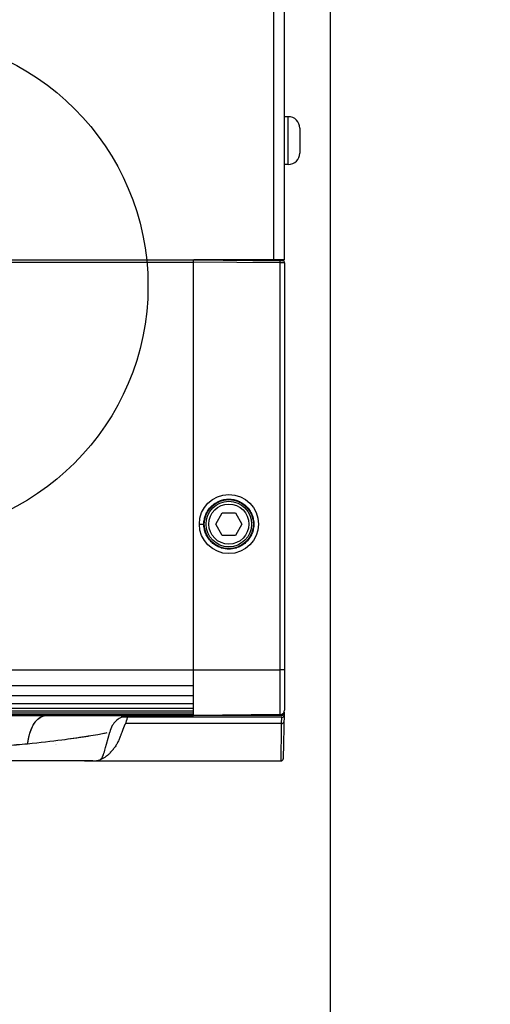
# Model space of a CAD drawing. Units: millimetres. Extents: x 1921 to 19921, y 1051 to 14132.
# Drawn here: x 8876 to 8980, y 4864 to 5080 of the extents above; entities that cross this region are included whole.
import ezdxf

# ---------------------------------------------------------------- set-up
doc = ezdxf.new("R2010")
doc.units = ezdxf.units.MM
doc.layers.get('Defpoints').update_dxf_attribs({"color": 80, "lineweight": 25})
doc.styles.add('Verdana(1)', font='verdana.ttf')
doc.dimstyles.new('AT (50)', dxfattribs={"dimtxt": 125, "dimasz": 50, "dimexe": 40, "dimexo": 40, "dimgap": 40, "dimtad": 1, "dimdec": 0, "dimzin": 0, "dimdsep": 46, "dimtxsty": 'Verdana(1)', "dimcen": 0.09, "dimclrd": 3, "dimclre": 3, "dimclrt": 7, "dimadec": 1, "dimazin": 0, "dimtfac": 1, "dimtdec": 0, "dimtmove": 0, "dimatfit": 0, "dimfxl": 1, "dimtolj": 1, "dimtzin": 0, "dimarcsym": 0})

# ---------------------------------------------------------------- blocks, each defined once
blk = doc.blocks.new('*D150')
at = {"color": 3, "lineweight": -2, "transparency": 16777216}
for p, q in [((8944.65, 5137.55), (8944.65, 4527.63)), ((9001.35, 5016.2), (9001.35, 4527.63)), ((8894.65, 4567.63), (8051.94, 4567.63)), ((9001.35, 4567.63), (8944.65, 4567.63)), ((9051.35, 4567.63), (9101.35, 4567.63))]:
    blk.add_line(p, q, dxfattribs=at)
at = {"color": 3, "transparency": 16777216}
for points in [[(8894.65, 4575.96), (8894.65, 4559.29), (8944.65, 4567.63)], [(9051.35, 4575.96), (9051.35, 4559.29), (9001.35, 4567.63)]]:
    blk.add_solid(points, dxfattribs=at)
at = {"layer": 'Defpoints', "color": 0, "transparency": 16777216}
for p in [(8944.65, 5177.55), (9001.35, 5056.2), (9001.35, 4567.63)]:
    blk.add_point(p, dxfattribs=at)
at = {"color": 7, "transparency": 16777216, "insert": (8290, 4648.93), "char_height": 62.5, "attachment_point": 5, "style": 'Verdana(1)'}
blk.add_mtext('\\A1;5cm(Min)', dxfattribs=at)
blk = doc.blocks.new('aaa')
at = {"color": 252}
for p, q in [((152.6, 154.64), (152.6, 1333.34)), ((155, 154.64), (155, 1333.14)), ((155.8, 186.09), (155, 186.09)), ((155.8, 175.59), (155.8, 186.09)), ((158.3, 183.59), (158.3, 178.09)), ((155.8, 175.59), (155, 175.59)), ((-70.1, 154.64), (135, 154.64)), ((-70.1, 154.14), (135, 154.14)), ((135, 63.53), (135, 154.64)), ((135, 154.64), (154.5, 154.47)), ((154, 153.97), (135, 154.14)), ((155, 154.64), (135.1, 154.64)), ((152.8, 154.48), (152.8, 154.64)), ((153.8, 154.64), (153.8, 154.48)), ((154, 64.64), (154, 153.97)), ((155, 153.97), (154, 153.97)), ((155, 153.97), (155, 55.81)), ((139.86, 96.64), (141.3, 99.14)), ((141.3, 99.14), (144.19, 99.14)), ((144.19, 99.14), (145.63, 96.64)), ((141.3, 94.14), (139.86, 96.64)), ((145.63, 96.64), (144.19, 94.14)), ((144.19, 94.14), (141.3, 94.14)), ((-70.1, 64.64), (135, 64.64)), ((135, 64.64), (154, 64.64)), ((135, 60.96), (135, 63.53)), ((155, 64.64), (154, 64.64)), ((-70.1, 61.19), (135, 61.19)), ((135, 55.16), (135, 60.96)), ((155, 61.99), (155, 61.99)), ((155, 61.99), (155, 61.96)), ((155, 61.99), (155, 61.99)), ((155, 61.99), (155, 61.96)), ((-70.1, 58.98), (135, 58.98)), ((-70.1, 57.22), (135, 57.22)), ((-70.1, 56.19), (135, 56.19)), ((-70.1, 55.67), (135, 55.67)), ((-70.1, 55.17), (135, 55.17)), ((-70.1, 54.83), (135, 54.83)), ((-70.1, 54.69), (135, 54.69)), ((-70.1, 54.64), (135, 54.64)), ((120.47, 54.21), (120.47, 54.59)), ((154.37, 54.21), (120.47, 54.21)), ((135, 54.64), (135, 55.16)), ((154, 54.81), (135, 54.64)), ((135, 54.64), (135, 54.64)), ((154.38, 54.64), (135, 54.64)), ((153.88, 54.8), (153.88, 54.64)), ((154.34, 52.85), (154.37, 54.21)), ((154.88, 55.34), (154.7, 45.13)), ((154.34, 52.85), (120.07, 52.85)), ((112.9, 50.22), (112.9, 50.22)), ((112.9, 50.22), (112.9, 50.22)), ((115.9, 48.35), (116.59, 50.93)), ((98.63, 48.7), (98.63, 48.7)), ((101.93, 48.7), (101.93, 48.7)), ((104.69, 48.35), (104.69, 48.35)), ((104.91, 48.35), (104.91, 48.35)), ((109.2, 49.64), (109.2, 49.64)), ((111.07, 44.64), (-70.1, 44.64)), ((111.34, 44.64), (111.34, 44.64)), ((111.71, 44.64), (154.2, 44.64))]:
    blk.add_line(p, q, dxfattribs=at)
for centre, radius in [((70, 148.94), 55), ((142.75, 96.64), 6.48), ((142.75, 96.64), 5.39), ((142.75, 96.64), 5), ((142.75, 96.64), 4.4)]:
    blk.add_circle(centre, radius, dxfattribs=at)
for centre, radius, start, end in [((155.8, 183.59), 2.5, 0, 90), ((155.8, 178.09), 2.5, 270, 0), ((135.1, 154.14), 0.5, 90, 92.9224), ((154.5, 153.97), 0.5, 0, 89.5), ((154, 55.81), 1, 270.5, 0), ((154.38, 55.14), 0.5, 270, 359)]:
    blk.add_arc(centre, radius, start, end, dxfattribs=at)
for centre, major_axis, ratio, start_param, end_param in [((154, 153.97), (0.004, 0.5), 0.008726, 4.712465, 6.283185), ((154, 62.97), (0.017, -1), 0.008764, 1.570568, 1.570644), ((154.37, 54.61), (0.5, -0.009), 0.787235, 4.726129, 6.283185), ((153.88, 55.14), (-1, 0.01), 0.008724, 2.5954, 3.141517), ((154.34, 53.25), (0.5, -0.009), 0.787235, 4.726129, 6.283185)]:
    blk.add_ellipse(centre, major_axis=major_axis, ratio=ratio, start_param=start_param, end_param=end_param, dxfattribs=at)
for points, knots in [([(137.26, 96.64), (137.26, 96.27), (137.3, 95.92), (137.37, 95.57), (137.4, 95.39), (137.45, 95.22), (137.5, 95.05), (137.55, 94.87), (137.61, 94.7), (137.68, 94.54), (137.82, 94.2), (137.99, 93.89), (138.19, 93.59), (138.38, 93.29), (138.62, 93.01), (138.87, 92.76), (139.12, 92.51), (139.4, 92.28), (139.7, 92.08), (139.85, 91.98), (140, 91.89), (140.16, 91.8), (140.32, 91.72), (140.48, 91.64), (140.65, 91.57), (140.98, 91.43), (141.32, 91.33), (141.67, 91.26), (142.03, 91.19), (142.38, 91.15), (142.74, 91.15), (143.1, 91.15), (143.46, 91.19), (143.81, 91.26), (144.17, 91.33), (144.51, 91.43), (144.84, 91.57), (145.01, 91.64), (145.17, 91.72), (145.33, 91.8), (145.49, 91.89), (145.64, 91.98), (145.79, 92.08), (146.09, 92.28), (146.36, 92.5), (146.62, 92.76), (146.88, 93.01), (147.1, 93.29), (147.3, 93.59), (147.4, 93.74), (147.49, 93.89), (147.58, 94.05), (147.66, 94.21), (147.74, 94.37), (147.81, 94.54), (147.95, 94.87), (148.05, 95.21), (148.12, 95.56), (148.19, 95.91), (148.23, 96.28), (148.23, 96.63), (148.23, 96.99), (148.19, 97.35), (148.12, 97.7), (148.09, 97.88), (148.04, 98.05), (147.99, 98.22), (147.94, 98.4), (147.88, 98.57), (147.81, 98.73), (147.67, 99.06), (147.5, 99.38), (147.3, 99.68), (147.1, 99.98), (146.88, 100.26), (146.62, 100.51), (146.37, 100.76), (146.09, 100.99), (145.79, 101.19), (145.49, 101.39), (145.18, 101.56), (144.85, 101.7), (144.52, 101.84), (144.17, 101.94), (143.82, 102.01), (143.47, 102.08), (143.11, 102.12), (142.75, 102.12), (142.39, 102.12), (142.03, 102.08), (141.68, 102.01), (141.51, 101.98), (141.33, 101.94), (141.16, 101.88), (140.99, 101.83), (140.82, 101.77), (140.65, 101.7), (140.32, 101.56), (140, 101.4), (139.71, 101.2), (139.41, 101), (139.12, 100.77), (138.87, 100.52), (138.62, 100.26), (138.39, 99.99), (138.19, 99.69), (138.09, 99.54), (138, 99.38), (137.91, 99.22), (137.83, 99.07), (137.75, 98.9), (137.68, 98.74), (137.55, 98.41), (137.44, 98.07), (137.37, 97.71), (137.3, 97.36), (137.26, 97), (137.26, 96.64)], [0, 0, 0, 0, 0.03125, 0.03125, 0.03125, 0.046875, 0.046875, 0.046875, 0.0625, 0.0625, 0.0625, 0.09375, 0.09375, 0.09375, 0.125, 0.125, 0.125, 0.15625, 0.15625, 0.15625, 0.171875, 0.171875, 0.171875, 0.1875, 0.1875, 0.1875, 0.21875, 0.21875, 0.21875, 0.25, 0.25, 0.25, 0.28125, 0.28125, 0.28125, 0.3125, 0.3125, 0.3125, 0.328125, 0.328125, 0.328125, 0.34375, 0.34375, 0.34375, 0.375, 0.375, 0.375, 0.40625, 0.40625, 0.40625, 0.421875, 0.421875, 0.421875, 0.4375, 0.4375, 0.4375, 0.46875, 0.46875, 0.46875, 0.5, 0.5, 0.5, 0.53125, 0.53125, 0.53125, 0.546875, 0.546875, 0.546875, 0.5625, 0.5625, 0.5625, 0.59375, 0.59375, 0.59375, 0.625, 0.625, 0.625, 0.65625, 0.65625, 0.65625, 0.6875, 0.6875, 0.6875, 0.71875, 0.71875, 0.71875, 0.75, 0.75, 0.75, 0.78125, 0.78125, 0.78125, 0.796875, 0.796875, 0.796875, 0.8125, 0.8125, 0.8125, 0.84375, 0.84375, 0.84375, 0.875, 0.875, 0.875, 0.90625, 0.90625, 0.90625, 0.921875, 0.921875, 0.921875, 0.9375, 0.9375, 0.9375, 0.96875, 0.96875, 0.96875, 1, 1, 1, 1]), ([(154, 54.81), (154, 54.81), (154, 54.81), (154, 54.9), (154, 54.9), (154, 54.9), (154, 54.91), (154, 54.93), (154, 54.95), (154, 54.98), (154, 55.02), (154, 55.07), (154, 55.14), (154, 55.15), (154, 55.15), (154, 55.16), (154, 55.23), (154, 55.31), (154, 55.43), (154, 55.56), (154, 55.75), (154, 56.02), (154, 56.04), (154, 56.06), (154, 56.08), (154, 56.2), (154, 56.32), (154, 56.46), (154, 56.61), (154, 56.79), (154, 56.96), (154, 57.3), (154, 57.67), (154, 58.03), (154, 58.05), (154, 58.06), (154, 58.07), (154, 58.79), (154, 59.51), (154, 60.23), (154, 60.25), (154, 60.28), (154, 60.3), (154, 61.74), (154, 63.19), (154, 64.64)], [0, 0, 0, 0, 0.25, 0.25, 0.25, 0.2562946, 0.2562946, 0.2562946, 0.3125, 0.3125, 0.3125, 0.375, 0.375, 0.375, 0.3831912, 0.3831912, 0.3831912, 0.4375, 0.4375, 0.4375, 0.5, 0.5, 0.5, 0.5049627, 0.5049627, 0.5049627, 0.53125, 0.53125, 0.53125, 0.5625, 0.5625, 0.5625, 0.625, 0.625, 0.625, 0.6269983, 0.6269983, 0.6269983, 0.75, 0.75, 0.75, 0.7540152, 0.7540152, 0.7540152, 0.9999959, 0.9999959, 0.9999959, 0.9999959]), ([(98.57, 48.35), (98.69, 49.1), (98.82, 49.9), (99.06, 50.71), (99.38, 51.74), (99.84, 52.71), (100.4, 53.38), (100.92, 53.99), (101.52, 54.37), (102.07, 54.53), (102.38, 54.62), (102.66, 54.64), (102.93, 54.64)], [-0.9999692, -0.9999692, -0.9999692, -0.9999692, -0.7589175, -0.7589175, -0.7589175, -0.4545499, -0.4545499, -0.4545499, -0.17687, -0.17687, -0.17687, -0.0249783, -0.0249783, -0.0249783, -0.0249783]), ([(98.57, 48.35), (98.58, 48.41), (98.59, 48.48), (98.6, 48.54), (98.61, 48.61), (98.62, 48.68), (98.63, 48.75), (98.64, 48.82), (98.66, 48.89), (98.67, 48.96), (98.68, 49.03), (98.69, 49.1), (98.7, 49.17), (98.72, 49.24), (98.73, 49.32), (98.74, 49.39), (98.76, 49.47), (98.77, 49.55), (98.79, 49.62), (98.81, 49.7), (98.82, 49.78), (98.84, 49.86), (98.86, 49.95), (98.88, 50.03), (98.9, 50.11), (98.92, 50.2), (98.95, 50.29), (98.97, 50.38), (99, 50.48), (99.02, 50.57), (99.05, 50.67), (99.08, 50.77), (99.11, 50.87), (99.15, 50.97), (99.18, 51.09), (99.22, 51.2), (99.26, 51.31), (99.42, 51.73), (99.6, 52.14), (99.81, 52.51), (99.85, 52.58), (99.89, 52.66), (99.94, 52.73), (100.02, 52.87), (100.11, 53), (100.2, 53.13), (100.25, 53.19), (100.29, 53.25), (100.34, 53.3), (100.39, 53.36), (100.44, 53.42), (100.48, 53.47), (100.73, 53.75), (100.99, 53.98), (101.26, 54.15), (101.33, 54.2), (101.4, 54.24), (101.47, 54.28), (101.53, 54.31), (101.59, 54.34), (101.66, 54.37), (101.71, 54.4), (101.77, 54.42), (101.83, 54.45), (101.88, 54.47), (101.94, 54.49), (101.99, 54.51), (102.04, 54.52), (102.09, 54.54), (102.14, 54.55), (102.19, 54.56), (102.23, 54.57), (102.28, 54.58), (102.33, 54.59), (102.37, 54.6), (102.42, 54.6), (102.58, 54.63), (102.75, 54.64), (102.91, 54.64), (102.91, 54.64), (102.92, 54.64), (102.93, 54.64)], [-0.9999692, -0.9999692, -0.9999692, -0.9999692, -0.9788861, -0.9788861, -0.9788861, -0.957472, -0.957472, -0.957472, -0.9356537, -0.9356537, -0.9356537, -0.9133817, -0.9133817, -0.9133817, -0.8905943, -0.8905943, -0.8905943, -0.8672124, -0.8672124, -0.8672124, -0.8431326, -0.8431326, -0.8431326, -0.8182136, -0.8182136, -0.8182136, -0.7916196, -0.7916196, -0.7916196, -0.7634861, -0.7634861, -0.7634861, -0.7331713, -0.7331713, -0.7331713, -0.6995497, -0.6995497, -0.6995497, -0.5703142, -0.5703142, -0.5703142, -0.5439428, -0.5439428, -0.5439428, -0.4913841, -0.4913841, -0.4913841, -0.4663025, -0.4663025, -0.4663025, -0.4401554, -0.4401554, -0.4401554, -0.309799, -0.309799, -0.309799, -0.276045, -0.276045, -0.276045, -0.2458482, -0.2458482, -0.2458482, -0.2178708, -0.2178708, -0.2178708, -0.190637, -0.190637, -0.190637, -0.1658291, -0.1658291, -0.1658291, -0.1417793, -0.1417793, -0.1417793, -0.1183677, -0.1183677, -0.1183677, -0.0298922, -0.0298922, -0.0298922, -0.0249783, -0.0249783, -0.0249783, -0.0249783]), ([(121.28, 54.64), (121.11, 54.64), (120.95, 54.64), (120.57, 54.61), (120.36, 54.58), (119.74, 54.46), (119.34, 54.32), (118.59, 53.94), (118.23, 53.69), (117.63, 53.1), (117.37, 52.76), (116.9, 51.94), (116.73, 51.44), (116.59, 50.93)], [0.0150368, 0.0150368, 0.0150368, 0.0150368, 0.0644117, 0.0644117, 0.1279867, 0.1279867, 0.2541072, 0.2541072, 0.3805394, 0.3805394, 0.5066406, 0.5066406, 0.6638515, 0.6638515, 0.6638515, 0.6638515]), ([(119.46, 54.23), (119.45, 54.23), (119.44, 54.23), (119.43, 54.23), (119.38, 54.22), (119.33, 54.22), (119.29, 54.22), (119.27, 54.22), (119.26, 54.22), (119.25, 54.22), (119.21, 54.22), (119.18, 54.22), (119.14, 54.22)], [0.13664923, 0.13664923, 0.13664923, 0.13664923, 0.14111559, 0.14111559, 0.14111559, 0.16076943, 0.16076943, 0.16076943, 0.16648741, 0.16648741, 0.16648741, 0.18082287, 0.18082287, 0.18082287, 0.18082287]), ([(120.03, 54.23), (119.9, 54.23), (119.78, 54.23), (119.66, 54.23), (119.62, 54.23), (119.58, 54.23), (119.54, 54.23), (119.51, 54.23), (119.49, 54.23), (119.46, 54.23)], [0.058855, 0.058855, 0.058855, 0.058855, 0.10903355, 0.10903355, 0.10903355, 0.125, 0.125, 0.125, 0.13664635, 0.13664635, 0.13664635, 0.13664635]), ([(120.31, 54.22), (120.31, 54.22), (120.31, 54.22), (120.3, 54.22), (120.23, 54.22), (120.16, 54.23), (120.08, 54.23), (120.06, 54.23), (120.05, 54.23), (120.03, 54.23)], [0.02125939, 0.02125939, 0.02125939, 0.02125939, 0.02248132, 0.02248132, 0.02248132, 0.05173954, 0.05173954, 0.05173954, 0.05885236, 0.05885236, 0.05885236, 0.05885236]), ([(120.47, 54.21), (120.47, 54.21), (120.47, 54.21), (120.47, 54.2), (120.44, 54.09), (120.4, 53.98), (120.37, 53.86), (120.35, 53.8), (120.34, 53.75), (120.32, 53.69), (120.3, 53.63), (120.28, 53.57), (120.27, 53.52), (120.25, 53.46), (120.23, 53.4), (120.22, 53.34), (120.2, 53.29), (120.18, 53.23), (120.17, 53.17), (120.16, 53.14), (120.15, 53.11), (120.14, 53.09), (120.13, 53.06), (120.12, 53.03), (120.12, 53), (120.11, 52.99), (120.11, 52.99), (120.11, 52.98), (120.11, 52.98), (120.11, 52.97), (120.1, 52.96), (120.1, 52.94), (120.1, 52.93), (120.09, 52.92), (120.09, 52.91), (120.09, 52.9), (120.08, 52.89), (120.08, 52.89), (120.08, 52.89), (120.08, 52.89), (120.08, 52.88), (120.08, 52.88), (120.08, 52.87), (120.08, 52.87), (120.08, 52.86), (120.08, 52.86), (120.07, 52.86), (120.07, 52.86), (120.07, 52.85)], [0.2380422, 0.2380422, 0.2380422, 0.2380422, 0.24354, 0.24354, 0.24354, 0.4360527, 0.4360527, 0.4360527, 0.5323082, 0.5323082, 0.5323082, 0.6285643, 0.6285643, 0.6285643, 0.7248219, 0.7248219, 0.7248219, 0.8210819, 0.8210819, 0.8210819, 0.8692131, 0.8692131, 0.8692131, 0.9173453, 0.9173453, 0.9173453, 0.9264114, 0.9264114, 0.9264114, 0.9414073, 0.9414073, 0.9414073, 0.9632057, 0.9632057, 0.9632057, 0.9775019, 0.9775019, 0.9775019, 0.9816029, 0.9816029, 0.9816029, 0.9895398, 0.9895398, 0.9895398, 0.9954007, 0.9954007, 0.9954007, 0.9999999, 0.9999999, 0.9999999, 0.9999999]), ([(120.07, 52.85), (120.07, 52.85), (120.07, 52.85), (120.07, 52.84), (120.06, 52.84), (120.06, 52.84), (120.06, 52.84), (120.06, 52.83), (120.06, 52.83), (120.05, 52.83), (120.05, 52.82), (120.05, 52.82), (120.04, 52.81), (120.04, 52.81), (120.03, 52.8), (120.03, 52.8), (120.03, 52.79), (120.02, 52.78), (120.02, 52.77), (120.01, 52.76), (120, 52.75), (120, 52.74), (120, 52.74), (119.99, 52.74), (119.99, 52.74), (119.98, 52.72), (119.98, 52.71), (119.97, 52.69), (119.96, 52.68), (119.95, 52.67), (119.95, 52.65), (119.94, 52.65), (119.94, 52.64), (119.94, 52.64), (119.93, 52.63), (119.93, 52.62), (119.92, 52.61), (119.92, 52.6), (119.91, 52.59), (119.9, 52.58), (119.89, 52.56), (119.88, 52.55), (119.88, 52.54), (119.87, 52.52), (119.86, 52.51), (119.86, 52.5), (119.85, 52.49), (119.84, 52.47), (119.84, 52.46), (119.83, 52.45), (119.83, 52.45), (119.83, 52.44), (119.82, 52.43), (119.82, 52.42), (119.82, 52.41), (119.81, 52.39), (119.8, 52.38), (119.79, 52.36), (119.78, 52.33), (119.77, 52.3), (119.75, 52.27), (119.74, 52.24), (119.73, 52.2), (119.71, 52.17), (119.7, 52.14), (119.69, 52.11), (119.68, 52.08), (119.68, 52.08), (119.68, 52.08), (119.68, 52.08), (119.66, 52.04), (119.65, 52.01), (119.64, 51.98), (119.62, 51.95), (119.61, 51.91), (119.6, 51.88), (119.59, 51.86), (119.59, 51.84), (119.58, 51.83), (119.58, 51.81), (119.57, 51.79), (119.56, 51.78), (119.56, 51.77), (119.56, 51.76), (119.55, 51.75), (119.54, 51.72), (119.54, 51.7), (119.53, 51.67), (119.51, 51.64), (119.5, 51.6), (119.49, 51.57), (119.48, 51.53), (119.47, 51.5), (119.45, 51.47), (119.45, 51.46), (119.45, 51.45), (119.44, 51.44), (119.43, 51.41), (119.43, 51.39), (119.42, 51.36), (119.39, 51.3), (119.37, 51.23), (119.35, 51.16), (119.32, 51.09), (119.3, 51.02), (119.27, 50.96), (119.25, 50.89), (119.23, 50.82), (119.2, 50.75), (119.15, 50.62), (119.11, 50.49), (119.06, 50.36), (119.05, 50.33), (119.03, 50.3), (119.02, 50.27), (118.98, 50.17), (118.94, 50.07), (118.9, 49.97), (118.8, 49.71), (118.69, 49.45), (118.58, 49.2), (118.46, 48.95), (118.34, 48.71), (118.21, 48.47), (118.15, 48.37), (118.1, 48.27), (118.04, 48.18), (117.95, 48.04), (117.87, 47.9), (117.78, 47.76), (117.66, 47.58), (117.53, 47.39), (117.39, 47.21), (117.36, 47.17), (117.32, 47.13), (117.29, 47.08), (117.2, 46.98), (117.11, 46.87), (117.02, 46.76), (116.93, 46.65), (116.83, 46.55), (116.73, 46.45), (116.69, 46.4), (116.65, 46.36), (116.61, 46.32), (116.55, 46.26), (116.49, 46.2), (116.42, 46.14), (116.32, 46.05), (116.21, 45.95), (116.1, 45.85), (115.98, 45.76), (115.87, 45.67), (115.74, 45.58), (115.71, 45.56), (115.68, 45.54), (115.64, 45.51), (115.55, 45.45), (115.45, 45.39), (115.35, 45.33), (115.29, 45.29), (115.22, 45.25), (115.15, 45.21), (115.11, 45.2), (115.08, 45.18), (115.04, 45.16), (115, 45.14), (114.96, 45.12), (114.93, 45.11), (114.85, 45.07), (114.77, 45.04), (114.69, 45.01), (114.64, 44.99), (114.59, 44.97), (114.53, 44.95)], [0, 0, 0, 0, 0.0006408, 0.0006408, 0.0006408, 0.0012119, 0.0012119, 0.0012119, 0.0017886, 0.0017886, 0.0017886, 0.0029718, 0.0029718, 0.0029718, 0.0039063, 0.0039063, 0.0039063, 0.0055317, 0.0055317, 0.0055317, 0.0078125, 0.0078125, 0.0078125, 0.0083031, 0.0083031, 0.0083031, 0.0112385, 0.0112385, 0.0112385, 0.0142668, 0.0142668, 0.0142668, 0.015625, 0.015625, 0.015625, 0.0172727, 0.0172727, 0.0172727, 0.0201807, 0.0201807, 0.0201807, 0.0234375, 0.0234375, 0.0234375, 0.026273, 0.026273, 0.026273, 0.0299251, 0.0299251, 0.0299251, 0.03125, 0.03125, 0.03125, 0.0337599, 0.0337599, 0.0337599, 0.0376819, 0.0376819, 0.0376819, 0.0457921, 0.0457921, 0.0457921, 0.0542261, 0.0542261, 0.0542261, 0.0625, 0.0625, 0.0625, 0.0629241, 0.0629241, 0.0629241, 0.0719942, 0.0719942, 0.0719942, 0.0815257, 0.0815257, 0.0815257, 0.0864346, 0.0864346, 0.0864346, 0.0914159, 0.0914159, 0.0914159, 0.09375, 0.09375, 0.09375, 0.1015074, 0.1015074, 0.1015074, 0.1117093, 0.1117093, 0.1117093, 0.1220182, 0.1220182, 0.1220182, 0.125, 0.125, 0.125, 0.1324307, 0.1324307, 0.1324307, 0.1535371, 0.1535371, 0.1535371, 0.1749742, 0.1749742, 0.1749742, 0.1966809, 0.1966809, 0.1966809, 0.2406156, 0.2406156, 0.2406156, 0.25, 0.25, 0.25, 0.2848324, 0.2848324, 0.2848324, 0.3738475, 0.3738475, 0.3738475, 0.4633529, 0.4633529, 0.4633529, 0.5, 0.5, 0.5, 0.5529836, 0.5529836, 0.5529836, 0.625, 0.625, 0.625, 0.6424845, 0.6424845, 0.6424845, 0.6871114, 0.6871114, 0.6871114, 0.7315855, 0.7315855, 0.7315855, 0.75, 0.75, 0.75, 0.7758663, 0.7758663, 0.7758663, 0.8198945, 0.8198945, 0.8198945, 0.8634938, 0.8634938, 0.8634938, 0.875, 0.875, 0.875, 0.9064914, 0.9064914, 0.9064914, 0.927682, 0.927682, 0.927682, 0.9381803, 0.9381803, 0.9381803, 0.9486072, 0.9486072, 0.9486072, 0.9692286, 0.9692286, 0.9692286, 0.982804, 0.982804, 0.982804, 0.982804]), ([(154.2, 44.64), (154.2, 44.64), (154.2, 44.64), (154.2, 44.64), (154.2, 44.64), (154.2, 44.65), (154.2, 44.65), (154.2, 44.66), (154.2, 44.66), (154.2, 44.67), (154.2, 44.67), (154.2, 44.68), (154.2, 44.69), (154.2, 44.69), (154.2, 44.7), (154.2, 44.71), (154.2, 44.72), (154.2, 44.73), (154.2, 44.74), (154.2, 44.76), (154.2, 44.78), (154.2, 44.8), (154.2, 44.81), (154.21, 44.82), (154.21, 44.82), (154.21, 44.86), (154.21, 44.91), (154.21, 44.96), (154.21, 45.01), (154.21, 45.07), (154.21, 45.13), (154.21, 45.14), (154.21, 45.15), (154.21, 45.15), (154.21, 45.21), (154.21, 45.27), (154.21, 45.32), (154.21, 45.39), (154.22, 45.46), (154.22, 45.53), (154.22, 45.67), (154.22, 45.81), (154.22, 45.96), (154.22, 45.97), (154.23, 45.98), (154.23, 45.98), (154.23, 46.13), (154.23, 46.27), (154.23, 46.42), (154.24, 46.57), (154.24, 46.73), (154.24, 46.9), (154.24, 46.91), (154.24, 46.92), (154.24, 46.93), (154.25, 47.24), (154.25, 47.57), (154.26, 47.9), (154.26, 47.91), (154.26, 47.93), (154.26, 47.94), (154.26, 48.1), (154.26, 48.26), (154.27, 48.43), (154.27, 48.61), (154.27, 48.79), (154.28, 48.97), (154.28, 49.15), (154.28, 49.34), (154.29, 49.52), (154.29, 49.71), (154.29, 49.9), (154.3, 50.09), (154.3, 50.11), (154.3, 50.12), (154.3, 50.13), (154.3, 50.32), (154.3, 50.5), (154.31, 50.69), (154.31, 50.79), (154.31, 50.89), (154.31, 50.99), (154.31, 51.1), (154.32, 51.2), (154.32, 51.31), (154.32, 51.32), (154.32, 51.34), (154.32, 51.35), (154.32, 51.44), (154.32, 51.54), (154.32, 51.64), (154.33, 51.75), (154.33, 51.86), (154.33, 51.98), (154.33, 52), (154.33, 52.01), (154.33, 52.03), (154.33, 52.07), (154.33, 52.12), (154.33, 52.17), (154.33, 52.23), (154.33, 52.3), (154.34, 52.37), (154.34, 52.38), (154.34, 52.39), (154.34, 52.4), (154.34, 52.43), (154.34, 52.45), (154.34, 52.47), (154.34, 52.49), (154.34, 52.51), (154.34, 52.53), (154.34, 52.55), (154.34, 52.57), (154.34, 52.59), (154.34, 52.6), (154.34, 52.6), (154.34, 52.61), (154.34, 52.65), (154.34, 52.68), (154.34, 52.71), (154.34, 52.72), (154.34, 52.72), (154.34, 52.73), (154.34, 52.77), (154.34, 52.81), (154.34, 52.85)], [0, 0, 0, 0, 0.0019672, 0.0019672, 0.0019672, 0.010177, 0.010177, 0.010177, 0.0183109, 0.0183109, 0.0183109, 0.0263812, 0.0263812, 0.0263812, 0.0343995, 0.0343995, 0.0343995, 0.0423764, 0.0423764, 0.0423764, 0.0582467, 0.0582467, 0.0582467, 0.0625, 0.0625, 0.0625, 0.0898387, 0.0898387, 0.0898387, 0.1213108, 0.1213108, 0.1213108, 0.125, 0.125, 0.125, 0.1527069, 0.1527069, 0.1527069, 0.1840393, 0.1840393, 0.1840393, 0.2465762, 0.2465762, 0.2465762, 0.25, 0.25, 0.25, 0.3090235, 0.3090235, 0.3090235, 0.3714175, 0.3714175, 0.3714175, 0.375, 0.375, 0.375, 0.4961246, 0.4961246, 0.4961246, 0.5, 0.5, 0.5, 0.5584604, 0.5584604, 0.5584604, 0.6208031, 0.6208031, 0.6208031, 0.6831643, 0.6831643, 0.6831643, 0.7455556, 0.7455556, 0.7455556, 0.75, 0.75, 0.75, 0.807992, 0.807992, 0.807992, 0.8392657, 0.8392657, 0.8392657, 0.8706115, 0.8706115, 0.8706115, 0.875, 0.875, 0.875, 0.9020152, 0.9020152, 0.9020152, 0.9336524, 0.9336524, 0.9336524, 0.9375, 0.9375, 0.9375, 0.9496709, 0.9496709, 0.9496709, 0.965849, 0.965849, 0.965849, 0.96875, 0.96875, 0.96875, 0.9740666, 0.9740666, 0.9740666, 0.9782702, 0.9782702, 0.9782702, 0.9825289, 0.9825289, 0.9825289, 0.984375, 0.984375, 0.984375, 0.9911007, 0.9911007, 0.9911007, 0.9921875, 0.9921875, 0.9921875, 1, 1, 1, 1]), ([(154.2, 44.64), (154.2, 44.64), (154.2, 44.64), (154.2, 44.64), (154.2, 44.64), (154.2, 44.65), (154.2, 44.65), (154.2, 44.66), (154.2, 44.66), (154.2, 44.67), (154.2, 44.67), (154.2, 44.68), (154.2, 44.69), (154.2, 44.69), (154.2, 44.7), (154.2, 44.71), (154.2, 44.72), (154.2, 44.73), (154.2, 44.74), (154.2, 44.76), (154.2, 44.78), (154.2, 44.8), (154.2, 44.81), (154.21, 44.82), (154.21, 44.82), (154.21, 44.86), (154.21, 44.91), (154.21, 44.96), (154.21, 45.01), (154.21, 45.07), (154.21, 45.13), (154.21, 45.14), (154.21, 45.15), (154.21, 45.15), (154.21, 45.21), (154.21, 45.27), (154.21, 45.32), (154.21, 45.39), (154.22, 45.46), (154.22, 45.53), (154.22, 45.65), (154.22, 45.79), (154.22, 45.92), (154.22, 45.94), (154.22, 45.95), (154.22, 45.96), (154.22, 45.97), (154.23, 45.98), (154.23, 45.98), (154.23, 46.13), (154.23, 46.27), (154.23, 46.42), (154.24, 46.57), (154.24, 46.73), (154.24, 46.9), (154.24, 46.91), (154.24, 46.92), (154.24, 46.93), (154.25, 47.24), (154.25, 47.57), (154.26, 47.9), (154.26, 47.91), (154.26, 47.93), (154.26, 47.94), (154.26, 48.1), (154.26, 48.26), (154.27, 48.43), (154.27, 48.61), (154.27, 48.79), (154.28, 48.97), (154.28, 49.15), (154.28, 49.34), (154.29, 49.52), (154.29, 49.71), (154.29, 49.9), (154.3, 50.09), (154.3, 50.11), (154.3, 50.12), (154.3, 50.13), (154.3, 50.32), (154.3, 50.5), (154.31, 50.69), (154.31, 50.79), (154.31, 50.89), (154.31, 50.99), (154.31, 51.1), (154.32, 51.2), (154.32, 51.31), (154.32, 51.32), (154.32, 51.34), (154.32, 51.35), (154.32, 51.44), (154.32, 51.53), (154.32, 51.61), (154.32, 51.62), (154.32, 51.63), (154.32, 51.64), (154.32, 51.7), (154.33, 51.76), (154.33, 51.82), (154.33, 51.87), (154.33, 51.93), (154.33, 51.98), (154.33, 52), (154.33, 52.01), (154.33, 52.03), (154.33, 52.07), (154.33, 52.12), (154.33, 52.17), (154.33, 52.22), (154.33, 52.28), (154.34, 52.33), (154.34, 52.34), (154.34, 52.35), (154.34, 52.37), (154.34, 52.38), (154.34, 52.39), (154.34, 52.4), (154.34, 52.43), (154.34, 52.45), (154.34, 52.47), (154.34, 52.49), (154.34, 52.51), (154.34, 52.52), (154.34, 52.54), (154.34, 52.56), (154.34, 52.58), (154.34, 52.58), (154.34, 52.58), (154.34, 52.59), (154.34, 52.6), (154.34, 52.6), (154.34, 52.61), (154.34, 52.64), (154.34, 52.66), (154.34, 52.69), (154.34, 52.7), (154.34, 52.7), (154.34, 52.71), (154.34, 52.72), (154.34, 52.72), (154.34, 52.73), (154.34, 52.74), (154.34, 52.76), (154.34, 52.77), (154.34, 52.78), (154.34, 52.79), (154.34, 52.81), (154.34, 52.82), (154.34, 52.83), (154.34, 52.84), (154.34, 52.85), (154.34, 52.85), (154.34, 52.85)], [0, 0, 0, 0, 0.0019672, 0.0019672, 0.0019672, 0.010177, 0.010177, 0.010177, 0.0183109, 0.0183109, 0.0183109, 0.0263812, 0.0263812, 0.0263812, 0.0343995, 0.0343995, 0.0343995, 0.0423764, 0.0423764, 0.0423764, 0.0582467, 0.0582467, 0.0582467, 0.0625, 0.0625, 0.0625, 0.0898387, 0.0898387, 0.0898387, 0.1213108, 0.1213108, 0.1213108, 0.125, 0.125, 0.125, 0.1527069, 0.1527069, 0.1527069, 0.1840393, 0.1840393, 0.1840393, 0.2415875, 0.2415875, 0.2415875, 0.2465762, 0.2465762, 0.2465762, 0.25, 0.25, 0.25, 0.3090235, 0.3090235, 0.3090235, 0.3714175, 0.3714175, 0.3714175, 0.375, 0.375, 0.375, 0.4961246, 0.4961246, 0.4961246, 0.5, 0.5, 0.5, 0.5584604, 0.5584604, 0.5584604, 0.6208031, 0.6208031, 0.6208031, 0.6831643, 0.6831643, 0.6831643, 0.7455556, 0.7455556, 0.7455556, 0.75, 0.75, 0.75, 0.807992, 0.807992, 0.807992, 0.8392657, 0.8392657, 0.8392657, 0.8706115, 0.8706115, 0.8706115, 0.875, 0.875, 0.875, 0.9000163, 0.9000163, 0.9000163, 0.9020152, 0.9020152, 0.9020152, 0.9193646, 0.9193646, 0.9193646, 0.9336524, 0.9336524, 0.9336524, 0.9375, 0.9375, 0.9375, 0.9496709, 0.9496709, 0.9496709, 0.9631913, 0.9631913, 0.9631913, 0.965849, 0.965849, 0.965849, 0.96875, 0.96875, 0.96875, 0.9740666, 0.9740666, 0.9740666, 0.9780513, 0.9780513, 0.9780513, 0.9819181, 0.9819181, 0.9819181, 0.9825289, 0.9825289, 0.9825289, 0.984375, 0.984375, 0.984375, 0.989561, 0.989561, 0.989561, 0.9911007, 0.9911007, 0.9911007, 0.9921875, 0.9921875, 0.9921875, 0.9948265, 0.9948265, 0.9948265, 0.9972038, 0.9972038, 0.9972038, 0.9994251, 0.9994251, 0.9994251, 1, 1, 1, 1]), ([(112, 50.07), (111.7, 50.02), (111.38, 49.97), (111.05, 49.92), (109.63, 49.7), (107.96, 49.46), (106.09, 49.21), (103.85, 48.92), (101.32, 48.62), (98.57, 48.35)], [-0.5066367, -0.5066367, -0.5066367, -0.5066367, -0.4583333, -0.4583333, -0.4583333, -0.25, -0.25, -0.25, 0, 0, 0, 0]), ([(110.81, 49.88), (109.45, 49.67), (107.86, 49.44), (106.09, 49.21), (103.85, 48.92), (101.32, 48.62), (98.57, 48.35)], [-0.4467879, -0.4467879, -0.4467879, -0.4467879, -0.25, -0.25, -0.25, 0, 0, 0, 0]), ([(113.97, 50.4), (113.37, 50.3), (112.67, 50.18), (111.88, 50.05)], [-0.625, -0.625, -0.625, -0.625, -0.5000003, -0.5000003, -0.5000003, -0.5000003]), ([(115.48, 50.68), (115.41, 50.67), (115.34, 50.66), (115.27, 50.64), (114.91, 50.57), (114.47, 50.49), (113.97, 50.4)], [-0.75, -0.75, -0.75, -0.75, -0.7291667, -0.7291667, -0.7291667, -0.625, -0.625, -0.625, -0.625]), ([(116, 50.79), (115.85, 50.76), (115.68, 50.72), (115.48, 50.68)], [-0.8125, -0.8125, -0.8125, -0.8125, -0.75, -0.75, -0.75, -0.75]), ([(98.57, 48.35), (97.79, 48.27), (96.98, 48.2), (96.17, 48.13), (95.35, 48.07), (94.52, 48), (93.68, 47.94), (92.83, 47.88), (91.98, 47.82), (91.11, 47.77), (90.39, 47.73), (89.66, 47.69), (88.92, 47.65), (88.34, 47.62), (87.74, 47.59), (87.15, 47.56), (86.7, 47.55), (86.25, 47.53), (85.8, 47.51), (85.35, 47.49), (84.9, 47.48), (84.45, 47.46), (83.99, 47.45), (83.54, 47.44), (83.08, 47.42), (82.71, 47.41), (82.33, 47.41), (81.94, 47.4), (81.64, 47.39), (81.33, 47.39), (81.03, 47.38), (80.8, 47.38), (80.57, 47.37), (80.34, 47.37), (80.11, 47.37), (79.88, 47.36), (79.65, 47.36), (79.42, 47.36), (79.19, 47.36), (78.96, 47.36), (78.77, 47.36), (78.58, 47.35), (78.39, 47.35), (78.26, 47.35), (78.13, 47.35), (77.99, 47.35), (77.91, 47.35), (77.83, 47.35), (77.76, 47.35), (77.72, 47.35), (77.69, 47.35), (77.65, 47.35), (77.63, 47.35), (77.61, 47.35), (77.59, 47.35)], [-1, -1, -1, -1, -0.875, -0.875, -0.875, -0.75, -0.75, -0.75, -0.625, -0.625, -0.625, -0.520833, -0.520833, -0.520833, -0.4375, -0.4375, -0.4375, -0.375, -0.375, -0.375, -0.3125, -0.3125, -0.3125, -0.25, -0.25, -0.25, -0.197917, -0.197917, -0.197917, -0.15625, -0.15625, -0.15625, -0.125, -0.125, -0.125, -0.09375, -0.09375, -0.09375, -0.0625, -0.0625, -0.0625, -0.036458, -0.036458, -0.036458, -0.018229, -0.018229, -0.018229, -0.007813, -0.007813, -0.007813, -0.002604, -0.002604, -0.002604, 0, 0, 0, 0]), ([(98.57, 48.35), (97.79, 48.27), (96.18, 48.13), (93.69, 47.94), (91.26, 47.78), (89.08, 47.65), (87.3, 47.57), (85.8, 47.51), (84.45, 47.46), (83.16, 47.42), (82.02, 47.4), (81.11, 47.38), (80.34, 47.37), (79.65, 47.36), (79, 47.36), (78.44, 47.35), (78.05, 47.35), (77.79, 47.35), (77.67, 47.35), (77.61, 47.35), (77.59, 47.35)], [-1, -1, -1, -1, -0.875, -0.75, -0.625, -0.520833, -0.4375, -0.375, -0.3125, -0.25, -0.197917, -0.15625, -0.125, -0.09375, -0.0625, -0.036458, -0.018229, -0.007813, -0.002604, 0, 0, 0, 0]), ([(111.07, 44.64), (112.09, 44.64), (112.53, 44.65), (113.62, 44.69), (113.88, 44.73), (114.23, 44.82), (114.33, 44.85), (114.53, 44.94), (114.63, 45), (114.79, 45.17), (114.87, 45.26), (115.05, 45.58), (115.15, 45.8), (115.45, 46.72), (115.57, 47.12), (115.9, 48.35)], [0, 0, 0, 0, 0.1, 0.1, 0.3, 0.3, 0.4, 0.4, 0.548064, 0.548064, 0.682395, 0.682395, 0.875954, 0.875954, 1, 1, 1, 1]), ([(111.34, 44.64), (111.34, 44.64), (111.34, 44.64), (111.34, 44.64), (111.34, 44.64), (111.34, 44.64), (111.34, 44.64), (111.34, 44.64), (111.34, 44.64), (111.34, 44.64), (111.34, 44.64), (111.34, 44.64), (111.34, 44.64), (111.33, 44.64), (111.33, 44.64), (111.32, 44.64), (111.3, 44.64), (111.29, 44.64), (111.27, 44.64), (111.23, 44.64), (111.18, 44.64), (111.14, 44.64), (111.11, 44.64), (111.09, 44.64), (111.07, 44.64)], [-0.9995594, -0.9995594, -0.9995594, -0.9995594, -0.99902344, -0.99902344, -0.99902344, -0.99804688, -0.99804688, -0.99804688, -0.99609375, -0.99609375, -0.99609375, -0.9921875, -0.9921875, -0.9921875, -0.984375, -0.984375, -0.984375, -0.96875, -0.96875, -0.96875, -0.9375, -0.9375, -0.9375, -0.9235062, -0.9235062, -0.9235062, -0.9235062]), ([(111.34, 44.64), (111.34, 44.64), (111.34, 44.64), (111.34, 44.64), (111.34, 44.64), (111.34, 44.64), (111.34, 44.64), (111.34, 44.64), (111.34, 44.64), (111.33, 44.64), (111.33, 44.64), (111.3, 44.64), (111.29, 44.64), (111.23, 44.64), (111.18, 44.64), (111.11, 44.64), (111.09, 44.64), (111.07, 44.64)], [-0.9995594, -0.9995594, -0.9995594, -0.9995594, -0.99902344, -0.99902344, -0.99804688, -0.99804688, -0.99609375, -0.99609375, -0.9921875, -0.9921875, -0.984375, -0.984375, -0.96875, -0.96875, -0.9375, -0.9375, -0.9235062, -0.9235062, -0.9235062, -0.9235062]), ([(111.71, 44.64), (111.69, 44.64), (111.66, 44.64), (111.64, 44.64), (111.62, 44.64), (111.6, 44.64), (111.58, 44.64), (111.58, 44.64), (111.58, 44.64), (111.58, 44.64), (111.56, 44.64), (111.54, 44.64), (111.53, 44.64), (111.51, 44.64), (111.5, 44.64), (111.49, 44.64), (111.48, 44.64), (111.46, 44.64), (111.45, 44.64), (111.43, 44.64), (111.42, 44.64), (111.41, 44.64), (111.4, 44.64), (111.39, 44.64), (111.38, 44.64), (111.38, 44.64), (111.37, 44.64), (111.37, 44.64), (111.36, 44.64), (111.36, 44.64), (111.35, 44.64), (111.35, 44.64), (111.35, 44.64), (111.34, 44.64)], [0, 0, 0, 0, 0.1839418, 0.1839418, 0.1839418, 0.3386207, 0.3386207, 0.3386207, 0.3617173, 0.3617173, 0.3617173, 0.5, 0.5, 0.5, 0.5961732, 0.5961732, 0.5961732, 0.7149655, 0.7149655, 0.7149655, 0.8175645, 0.8175645, 0.8175645, 0.8902566, 0.8902566, 0.8902566, 0.9283847, 0.9283847, 0.9283847, 0.9789079, 0.9789079, 0.9789079, 0.9994784, 0.9994784, 0.9994784, 0.9994784]), ([(111.71, 44.64), (111.69, 44.64), (111.66, 44.64), (111.62, 44.64), (111.6, 44.64), (111.58, 44.64), (111.58, 44.64), (111.56, 44.64), (111.54, 44.64), (111.51, 44.64), (111.5, 44.64), (111.48, 44.64), (111.46, 44.64), (111.43, 44.64), (111.42, 44.64), (111.4, 44.64), (111.39, 44.64), (111.38, 44.64), (111.37, 44.64), (111.36, 44.64), (111.36, 44.64), (111.35, 44.64), (111.35, 44.64), (111.34, 44.64)], [0, 0, 0, 0, 0.1839418, 0.1839418, 0.3386207, 0.3386207, 0.3617173, 0.3617173, 0.5, 0.5, 0.5961732, 0.5961732, 0.7149655, 0.7149655, 0.8175645, 0.8175645, 0.8902566, 0.8902566, 0.9283847, 0.9283847, 0.9789079, 0.9789079, 0.9994784, 0.9994784, 0.9994784, 0.9994784]), ([(111.51, 44.64), (111.63, 44.64), (111.75, 44.64), (111.95, 44.64), (112.03, 44.64), (112.11, 44.65)], [0.00173837, 0.00173837, 0.00173837, 0.00173837, 0.015625, 0.015625, 0.02644433, 0.02644433, 0.02644433, 0.02644433]), ([(111.7, 44.64), (111.73, 44.64), (111.77, 44.64), (111.8, 44.64), (111.84, 44.64), (111.87, 44.64), (111.9, 44.64)], [0, 0, 0, 0, 0.03337658, 0.03337658, 0.03337658, 0.06606747, 0.06606747, 0.06606747, 0.06606747]), ([(111.7, 44.64), (111.7, 44.64), (111.71, 44.64), (111.71, 44.64), (111.74, 44.64), (111.77, 44.64), (111.8, 44.64), (111.84, 44.64), (111.87, 44.64), (111.9, 44.64)], [0, 0, 0, 0, 0.0032351, 0.0032351, 0.0032351, 0.03337658, 0.03337658, 0.03337658, 0.06606569, 0.06606569, 0.06606569, 0.06606569]), ([(112.9, 44.66), (112.85, 44.66), (112.8, 44.66), (112.74, 44.66), (112.74, 44.66), (112.74, 44.66), (112.73, 44.66), (112.71, 44.66), (112.7, 44.66), (112.68, 44.65), (112.65, 44.65), (112.63, 44.65), (112.6, 44.65), (112.58, 44.65), (112.56, 44.65), (112.54, 44.65), (112.53, 44.65), (112.52, 44.65), (112.52, 44.65), (112.45, 44.65), (112.38, 44.65), (112.32, 44.65), (112.24, 44.64), (112.16, 44.64), (112.08, 44.64), (112, 44.64), (111.92, 44.64), (111.84, 44.64), (111.79, 44.64), (111.75, 44.64), (111.71, 44.64)], [0.6202894, 0.6202894, 0.6202894, 0.6202894, 0.6742578, 0.6742578, 0.6742578, 0.6782227, 0.6782227, 0.6782227, 0.696167, 0.696167, 0.696167, 0.7230835, 0.7230835, 0.7230835, 0.7436641, 0.7436641, 0.7436641, 0.75, 0.75, 0.75, 0.8148141, 0.8148141, 0.8148141, 0.8877091, 0.8877091, 0.8877091, 0.9623475, 0.9623475, 0.9623475, 1, 1, 1, 1]), ([(112.53, 44.65), (112.52, 44.65), (112.52, 44.65), (112.26, 44.64), (111.99, 44.64), (111.71, 44.64)], [0.747121, 0.747121, 0.747121, 0.747121, 0.75, 0.75, 1, 1, 1, 1]), ([(111.9, 44.64), (111.94, 44.64), (111.98, 44.64), (112.02, 44.64), (112.04, 44.64), (112.06, 44.64), (112.08, 44.65), (112.1, 44.65), (112.11, 44.65), (112.13, 44.65)], [0.06606747, 0.06606747, 0.06606747, 0.06606747, 0.10651233, 0.10651233, 0.10651233, 0.125, 0.125, 0.125, 0.14457455, 0.14457455, 0.14457455, 0.14457455]), ([(154.2, 44.64), (154.33, 44.64), (154.46, 44.69), (154.55, 44.78), (154.64, 44.87), (154.7, 45), (154.7, 45.13)], [0.0000012, 0.0000012, 0.0000012, 0.0000012, 0.5, 0.5, 0.5, 1, 1, 1, 1])]:
    blk.add_open_spline(points, degree=3, knots=knots, dxfattribs=at)
blk.add_rational_spline([(136.27, 96.64), (137.25, 96.64), (137.26, 96.64)], [1, 0.716301943424, 1], degree=2, dxfattribs=at)
for points in [[(120.47, 54.21), (120.42, 54.22), (120.36, 54.22), (120.31, 54.22)], [(120.47, 54.21), (120.47, 54.21), (120.47, 54.21), (120.47, 54.21)], [(111.51, 44.64), (111.46, 44.64), (111.4, 44.64), (111.34, 44.64)]]:
    blk.add_open_spline(points, degree=3, dxfattribs=at)

msp = doc.modelspace()

# ---------------------------------------------------------------- block references
msp.add_blockref('aaa', (8779.65, 4872.6))

# ---------------------------------------------------------------- dimensions: what is measured, and where the dimension line sits
dim = msp.add_linear_dim(base=(9001.35, 4567.63), p1=(8944.65, 5177.55), p2=(9001.35, 5056.2), text='5cm(Min)', dimstyle='AT (50)', override={"dimtxt": 62.5})
dim.commit()
dim.dimension.update_dxf_attribs({"geometry": '*D150', "text_midpoint": (8290, 4567.63), "dimtype": 160})

doc.saveas('drawing.dxf')
